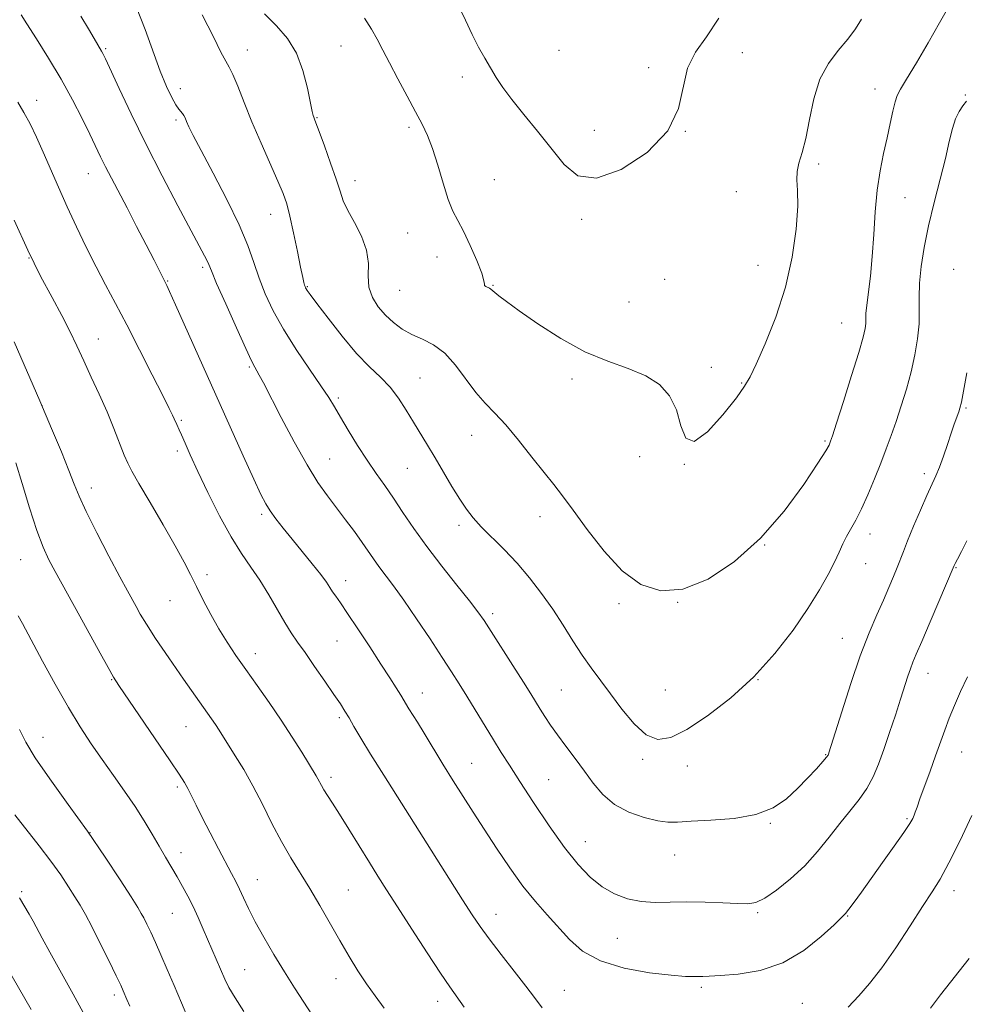
# Model space of a CAD drawing. Extents: x 2079800 to 2082700, y 312300 to 315200.
# Drawn here: x 2080180 to 2080418, y 313197 to 313445 of the extents above; entities that cross this region are included whole.
import ezdxf

# ---------------------------------------------------------------- set-up
doc = ezdxf.new("R2010")
doc.units = 0
doc.header["$MEASUREMENT"] = 0
for name, color, linetype, lineweight in [('DTM SPOT ELEVATION', 2, 'Continuous', 13), ('INDEX CONTOUR', 41, 'Continuous', 13), ('INTERMEDIATE CONTOUR', 44, 'Continuous', 0)]:
    doc.layers.add(name, color=color, linetype=linetype, lineweight=lineweight)

msp = doc.modelspace()

# ---------------------------------------------------------------- linework, layer by layer
at = {"layer": 'DTM SPOT ELEVATION'}
for p in [(2080201.69, 313437.37, 1226.2), (2080237.25, 313436.99, 1230.7), (2080260.82, 313438.05, 1233), (2080315.56, 313436.92, 1236.7), (2080361.7, 313436.38, 1235.6), (2080338.14, 313432.55, 1236.2), (2080291.28, 313430.26, 1235.7), (2080220.44, 313427.32, 1228.6), (2080394.99, 313427.23, 1232.7), (2080184.29, 313424.32, 1222.6), (2080417.72, 313425.66, 1230.2), (2080219.34, 313419.45, 1227.7), (2080254.77, 313420.04, 1232.1), (2080277.87, 313417.54, 1233.6), (2080324.44, 313416.84, 1236.6), (2080347.38, 313416.53, 1236), (2080380.82, 313408.37, 1233.7), (2080197.29, 313405.93, 1223.2), (2080264.3, 313404.14, 1232.6), (2080299.36, 313404.44, 1235.1), (2080360.14, 313401.42, 1234.7), (2080402.6, 313399.88, 1231.1), (2080243.14, 313395.69, 1229.3), (2080321.3, 313394.43, 1235.8), (2080277.6, 313391.02, 1233), (2080182.4, 313384.7, 1220), (2080284.94, 313384.95, 1233.2), (2080226.06, 313382.42, 1225.7), (2080365.65, 313382.85, 1234.7), (2080414.79, 313381.85, 1228.6), (2080217.21, 313378.96, 1224.1), (2080252.31, 313377.54, 1230.1), (2080299, 313377.88, 1234.1), (2080342.15, 313379.35, 1235.2), (2080275.58, 313376.61, 1233.2), (2080333.17, 313373.68, 1235.1), (2080386.64, 313368.36, 1232.9), (2080199.8, 313364.39, 1220.8), (2080237.75, 313357.35, 1225.8), (2080353.85, 313357.22, 1234.3), (2080280.69, 313354.59, 1230.9), (2080318.89, 313354.29, 1233.6), (2080361.48, 313353.34, 1234.1), (2080185.63, 313347.6, 1218), (2080260.13, 313349.53, 1228.3), (2080417.92, 313347.07, 1227.8), (2080220.7, 313343.89, 1222.2), (2080293.66, 313340.19, 1231.3), (2080382.42, 313338.71, 1232.2), (2080219.63, 313336.23, 1221.6), (2080257.97, 313334.21, 1226.9), (2080335.88, 313334.82, 1233.6), (2080347.12, 313332.83, 1234), (2080277.51, 313331.88, 1229.1), (2080407.38, 313330.49, 1228.4), (2080198.07, 313326.9, 1218.6), (2080240.86, 313320.32, 1223.7), (2080310.8, 313319.72, 1231.4), (2080290.44, 313317.5, 1229.6), (2080393.77, 313315.32, 1229.4), (2080367.25, 313312.62, 1232), (2080180.27, 313308.93, 1215.1), (2080392.71, 313307.94, 1229.2), (2080227.13, 313305.15, 1220.4), (2080415.37, 313306.87, 1225.9), (2080261.94, 313303.67, 1224.6), (2080217.8, 313298.58, 1219.2), (2080330.66, 313297.81, 1231.7), (2080345.42, 313298.16, 1232), (2080298.96, 313295.37, 1228.4), (2080259.81, 313288.43, 1223.1), (2080386.81, 313289.14, 1228.8), (2080239.29, 313285.28, 1220.6), (2080203.14, 313278.73, 1215.9), (2080365.59, 313278.75, 1230), (2080408.32, 313280.37, 1225.3), (2080316.15, 313276.19, 1229), (2080342.28, 313276.14, 1231.2), (2080281.26, 313275.43, 1224.7), (2080260.37, 313269.23, 1221.7), (2080221.81, 313266.97, 1217.1), (2080185.91, 313264.24, 1212.7), (2080416.82, 313260.61, 1223.1), (2080336.64, 313258.74, 1229.7), (2080382.64, 313259.9, 1228.1), (2080293.61, 313257.71, 1224.9), (2080347.83, 313257.03, 1229.3), (2080258.25, 313254.22, 1220.4), (2080312.96, 313253.64, 1226.9), (2080219.69, 313251.8, 1215.7), (2080403.07, 313243.8, 1224.2), (2080279.71, 313241.88, 1222), (2080368.74, 313242.64, 1227.9), (2080197.73, 313240.26, 1212), (2080322.21, 313238.05, 1226.8), (2080220.56, 313235.24, 1214.6), (2080344.66, 313234.72, 1227.2), (2080239.76, 313228.51, 1216.8), (2080180.52, 313225.45, 1208.2), (2080262.64, 313225.86, 1218.9), (2080414.87, 313225.74, 1221.4), (2080218.42, 313220.01, 1213.1), (2080299.76, 313219.79, 1222.7), (2080365.53, 313220.2, 1225.8), (2080388.17, 313219.33, 1223.9), (2080330.26, 313213.77, 1225.2), (2080236.6, 313205.9, 1214.9), (2080259.53, 313203.62, 1217.4), (2080351.41, 313201.39, 1223.7), (2080203.86, 313199.47, 1209.6), (2080316.92, 313200.67, 1222.9), (2080285.1, 313197.89, 1219.4), (2080376.73, 313197.44, 1223)]:
    msp.add_point(p, dxfattribs=at)
at = {"layer": 'INDEX CONTOUR'}
for points in [[(2080225.945, 313445.881, 1230), (2080228.741, 313440.338, 1230), (2080230.621, 313436.468, 1230), (2080231.838, 313434.202, 1230), (2080232.724, 313432.681, 1230), (2080233.632, 313430.852, 1230), (2080234.855, 313427.882, 1230), (2080236.452, 313423.823, 1230), (2080238.427, 313418.951, 1230), (2080240.716, 313413.61, 1230), (2080244.946, 313404.058, 1230), (2080246.26, 313400.939, 1230), (2080247.157, 313398.338, 1230), (2080247.954, 313395.253, 1230), (2080248.885, 313391.026, 1230), (2080249.85, 313386.384, 1230), (2080250.666, 313382.395, 1230), (2080251.198, 313379.865, 1230), (2080251.497, 313378.544, 1230), (2080251.665, 313377.914, 1230), (2080251.788, 313377.532, 1230), (2080251.909, 313377.249, 1230), (2080252.057, 313376.986, 1230), (2080252.328, 313376.585, 1230), (2080253.081, 313375.554, 1230), (2080254.74, 313373.322, 1230), (2080257.555, 313369.577, 1230), (2080261.085, 313365.055, 1230), (2080264.713, 313360.754, 1230), (2080267.938, 313357.416, 1230), (2080270.724, 313354.761, 1230), (2080273.147, 313352.252, 1230), (2080275.286, 313349.474, 1230), (2080277.217, 313346.496, 1230), (2080279.015, 313343.51, 1230), (2080282.543, 313337.72, 1230), (2080284.461, 313334.532, 1230), (2080288.686, 313327.333, 1230), (2080290.645, 313324.105, 1230), (2080292.33, 313321.569, 1230), (2080294.012, 313319.419, 1230), (2080296.055, 313317.195, 1230), (2080301.816, 313311.432, 1230), (2080305.065, 313307.996, 1230), (2080308.22, 313304.312, 1230), (2080311.212, 313300.447, 1230), (2080314.02, 313296.461, 1230), (2080316.632, 313292.434, 1230), (2080319.08, 313288.526, 1230), (2080321.409, 313284.918, 1230), (2080323.678, 313281.698, 1230), (2080328.567, 313275.181, 1230), (2080331.423, 313271.323, 1230), (2080334.456, 313267.613, 1230), (2080337.481, 313264.853, 1230), (2080340.428, 313263.696, 1230), (2080343.684, 313264.185, 1230), (2080347.75, 313266.209, 1230), (2080352.932, 313269.625, 1230), (2080358.769, 313274.159, 1230), (2080364.603, 313279.503, 1230), (2080369.877, 313285.323, 1230), (2080374.419, 313291.186, 1230), (2080378.154, 313296.635, 1230), (2080381.047, 313301.298, 1230), (2080383.215, 313305.159, 1230), (2080384.811, 313308.292, 1230), (2080385.998, 313310.793, 1230), (2080386.962, 313312.864, 1230), (2080387.896, 313314.733, 1230), (2080390.209, 313318.849, 1230), (2080391.645, 313321.663, 1230), (2080393.259, 313325.237, 1230), (2080394.927, 313329.23, 1230), (2080396.498, 313333.171, 1230), (2080397.866, 313336.727, 1230), (2080399.104, 313340.1, 1230), (2080400.33, 313343.627, 1230), (2080401.623, 313347.558, 1230), (2080402.912, 313351.787, 1230), (2080404.083, 313356.122, 1230), (2080405.037, 313360.38, 1230), (2080405.719, 313364.435, 1230), (2080406.089, 313368.168, 1230), (2080406.152, 313371.544, 1230), (2080406.102, 313374.845, 1230), (2080406.181, 313378.434, 1230), (2080406.588, 313382.608, 1230), (2080407.354, 313387.404, 1230), (2080408.467, 313392.792, 1230), (2080409.877, 313398.654, 1230), (2080411.373, 313404.504, 1230), (2080412.706, 313409.768, 1230), (2080413.7, 313413.997, 1230), (2080414.48, 313417.245, 1230), (2080415.244, 313419.694, 1230), (2080416.137, 313421.525, 1230), (2080417.089, 313422.935, 1230), (2080417.975, 313424.122, 1230)], [(2080178.665, 313394.282, 1220), (2080182.061, 313386.702, 1220), (2080185.277, 313380.205, 1220), (2080188.169, 313374.806, 1220), (2080190.638, 313370.269, 1220), (2080192.646, 313366.338, 1220), (2080194.389, 313362.675, 1220), (2080196.126, 313358.923, 1220), (2080198.043, 313354.817, 1220), (2080200.05, 313350.466, 1220), (2080201.99, 313346.072, 1220), (2080203.723, 313341.858, 1220), (2080206.324, 313335.186, 1220), (2080207.198, 313333.136, 1220), (2080208.248, 313331.128, 1220), (2080210.011, 313328.084, 1220), (2080212.812, 313323.313, 1220), (2080216.108, 313317.66, 1220), (2080219.14, 313312.358, 1220), (2080221.351, 313308.315, 1220), (2080222.981, 313305.144, 1220), (2080224.472, 313302.134, 1220), (2080226.175, 313298.741, 1220), (2080228.084, 313295.098, 1220), (2080230.106, 313291.504, 1220), (2080232.181, 313288.159, 1220), (2080234.402, 313284.864, 1220), (2080236.896, 313281.323, 1220), (2080239.734, 313277.324, 1220), (2080242.762, 313273.002, 1220), (2080245.767, 313268.581, 1220), (2080248.546, 313264.307, 1220), (2080250.924, 313260.519, 1220), (2080254.554, 313254.621, 1220), (2080254.984, 313253.864, 1220), (2080255.886, 313252.14, 1220), (2080256.529, 313251.021, 1220), (2080257.407, 313249.629, 1220), (2080258.657, 313247.699, 1220), (2080260.429, 313244.923, 1220), (2080262.783, 313241.153, 1220), (2080267.932, 313232.823, 1220), (2080270.093, 313229.352, 1220), (2080272.273, 313225.9, 1220), (2080275.001, 313221.638, 1220), (2080278.586, 313216.078, 1220), (2080282.46, 313210.116, 1220), (2080285.834, 313204.993, 1220), (2080288.168, 313201.556, 1220), (2080291.78, 313196.413, 1220)], [(2080178.834, 313244.779, 1210), (2080184.982, 313236.95, 1210), (2080187.893, 313233.12, 1210), (2080190.346, 313229.681, 1210), (2080192.343, 313226.695, 1210), (2080193.945, 313224.176, 1210), (2080195.257, 313222.035, 1210), (2080196.552, 313219.761, 1210), (2080198.145, 313216.736, 1210), (2080200.218, 313212.616, 1210), (2080202.422, 313208.144, 1210), (2080204.275, 313204.335, 1210), (2080205.429, 313201.928, 1210), (2080206.062, 313200.554, 1210), (2080206.989, 313198.389, 1210), (2080207.725, 313196.722, 1210)], [(2080409.009, 313196.154, 1220), (2080411.501, 313199.539, 1220), (2080418.669, 313208.665, 1220)]]:
    msp.add_polyline3d(points, dxfattribs=at)
at = {"layer": 'INTERMEDIATE CONTOUR'}
for points in [[(2080209.375, 313447.664, 1228), (2080211.552, 313442.17, 1228), (2080215.378, 313431.683, 1228), (2080216.944, 313427.837, 1228), (2080218.25, 313425.068, 1228), (2080219.285, 313423.222, 1228), (2080220.052, 313422.119, 1228), (2080220.998, 313421.063, 1228), (2080221.309, 313420.574, 1228), (2080221.613, 313419.919, 1228), (2080221.993, 313419.027, 1228), (2080222.577, 313417.733, 1228), (2080223.678, 313415.508, 1228), (2080225.656, 313411.728, 1228), (2080228.678, 313406.075, 1228), (2080232.139, 313399.455, 1228), (2080235.245, 313393.076, 1228), (2080237.413, 313387.86, 1228), (2080238.91, 313383.569, 1228), (2080240.216, 313379.676, 1228), (2080241.758, 313375.718, 1228), (2080243.747, 313371.488, 1228), (2080246.337, 313366.843, 1228), (2080249.556, 313361.775, 1228), (2080252.91, 313356.816, 1228), (2080255.774, 313352.633, 1228), (2080257.726, 313349.647, 1228), (2080259.153, 313347.291, 1228), (2080260.642, 313344.75, 1228), (2080262.634, 313341.435, 1228), (2080264.981, 313337.644, 1228), (2080267.389, 313333.902, 1228), (2080269.634, 313330.588, 1228), (2080271.785, 313327.513, 1228), (2080273.979, 313324.343, 1228), (2080276.362, 313320.794, 1228), (2080279.094, 313316.778, 1228), (2080282.341, 313312.254, 1228), (2080286.131, 313307.306, 1228), (2080289.939, 313302.505, 1228), (2080293.103, 313298.544, 1228), (2080295.199, 313295.828, 1228), (2080296.758, 313293.609, 1228), (2080298.548, 313290.852, 1228), (2080304.015, 313282.295, 1228), (2080306.641, 313278.158, 1228), (2080308.503, 313275.194, 1228), (2080310.879, 313271.366, 1228), (2080312.068, 313269.49, 1228), (2080313.494, 313267.34, 1228), (2080315.24, 313264.856, 1228), (2080317.345, 313262.011, 1228), (2080319.657, 313258.929, 1228), (2080321.977, 313255.773, 1228), (2080324.2, 313252.701, 1228), (2080326.593, 313249.865, 1228), (2080329.513, 313247.416, 1228), (2080333.151, 313245.479, 1228), (2080337.005, 313244.086, 1228), (2080340.404, 313243.243, 1228), (2080342.96, 313242.923, 1228), (2080345.416, 313242.961, 1228), (2080348.802, 313243.158, 1228), (2080353.783, 313243.395, 1228), (2080359.59, 313243.869, 1228), (2080365.091, 313244.86, 1228), (2080369.416, 313246.559, 1228), (2080372.748, 313248.81, 1228), (2080375.528, 313251.373, 1228), (2080378.088, 313253.991, 1228), (2080380.305, 313256.367, 1228), (2080381.945, 313258.189, 1228), (2080382.856, 313259.247, 1228), (2080383.229, 313259.738, 1228), (2080383.336, 313259.963, 1228), (2080383.454, 313260.327, 1228), (2080386.657, 313270.652, 1228), (2080388.935, 313277.759, 1228), (2080391.329, 313284.772, 1228), (2080393.523, 313290.516, 1228), (2080395.454, 313295.053, 1228), (2080397.121, 313298.752, 1228), (2080398.53, 313301.923, 1228), (2080399.692, 313304.644, 1228), (2080400.621, 313306.933, 1228), (2080402.148, 313310.967, 1228), (2080403.208, 313313.67, 1228), (2080404.705, 313317.313, 1228), (2080406.414, 313321.345, 1228), (2080408.014, 313325.002, 1228), (2080410.27, 313329.945, 1228), (2080411.203, 313332.194, 1228), (2080412.201, 313334.921, 1228), (2080413.217, 313337.886, 1228), (2080414.162, 313340.682, 1228), (2080414.958, 313342.979, 1228), (2080416.054, 313346.035, 1228), (2080416.381, 313347.024, 1228), (2080416.719, 313348.465, 1228), (2080417.247, 313351.242, 1228), (2080418.069, 313355.854, 1228)], [(2080241.539, 313446.079, 1232), (2080244.581, 313443.071, 1232), (2080247.324, 313439.913, 1232), (2080249.588, 313436.224, 1232), (2080251.247, 313431.832, 1232), (2080252.377, 313427.393, 1232), (2080253.543, 313421.591, 1232), (2080253.798, 313420.546, 1232), (2080253.955, 313420.088, 1232), (2080254.127, 313419.662, 1232), (2080254.506, 313418.682, 1232), (2080255.306, 313416.552, 1232), (2080256.638, 313412.945, 1232), (2080258.202, 313408.608, 1232), (2080259.598, 313404.557, 1232), (2080260.563, 313401.526, 1232), (2080261.388, 313399.121, 1232), (2080262.504, 313396.667, 1232), (2080264.168, 313393.651, 1232), (2080265.952, 313390.224, 1232), (2080267.252, 313386.702, 1232), (2080267.675, 313383.351, 1232), (2080267.653, 313380.235, 1232), (2080267.827, 313377.372, 1232), (2080268.693, 313374.772, 1232), (2080270.162, 313372.429, 1232), (2080272.001, 313370.334, 1232), (2080274.021, 313368.479, 1232), (2080276.217, 313366.869, 1232), (2080278.627, 313365.51, 1232), (2080281.267, 313364.33, 1232), (2080284.05, 313362.936, 1232), (2080286.863, 313360.853, 1232), (2080289.608, 313357.8, 1232), (2080294.717, 313350.921, 1232), (2080297.06, 313348.227, 1232), (2080299.477, 313345.736, 1232), (2080302.226, 313342.781, 1232), (2080305.447, 313338.928, 1232), (2080308.803, 313334.691, 1232), (2080311.834, 313330.819, 1232), (2080314.26, 313327.781, 1232), (2080316.507, 313324.936, 1232), (2080319.175, 313321.359, 1232), (2080322.71, 313316.466, 1232), (2080326.931, 313311.016, 1232), (2080331.499, 313306.102, 1232), (2080336.183, 313302.671, 1232), (2080341.165, 313301.067, 1232), (2080346.736, 313301.486, 1232), (2080353.05, 313304.027, 1232), (2080359.733, 313308.415, 1232), (2080366.275, 313314.28, 1232), (2080372.193, 313321.108, 1232), (2080377.103, 313327.816, 1232), (2080380.651, 313333.176, 1232), (2080382.633, 313336.305, 1232), (2080383.46, 313337.701, 1232), (2080383.7, 313338.206, 1232), (2080383.872, 313338.68, 1232), (2080384.319, 313340.036, 1232), (2080385.338, 313343.207, 1232), (2080387.083, 313348.681, 1232), (2080389.132, 313355.184, 1232), (2080390.919, 313361.001, 1232), (2080392.013, 313364.829, 1232), (2080392.519, 313367.01, 1232), (2080392.676, 313368.3, 1232), (2080392.747, 313370.789, 1232), (2080392.931, 313372.893, 1232), (2080393.857, 313380.156, 1232), (2080394.345, 313385.08, 1232), (2080394.703, 313390.599, 1232), (2080395.043, 313396.313, 1232), (2080395.53, 313401.777, 1232), (2080396.277, 313406.645, 1232), (2080397.181, 313410.969, 1232), (2080398.085, 313414.899, 1232), (2080398.863, 313418.518, 1232), (2080399.512, 313421.643, 1232), (2080400.059, 313424.021, 1232), (2080400.592, 313425.605, 1232), (2080401.433, 313427.167, 1232), (2080402.966, 313429.683, 1232), (2080405.415, 313433.797, 1232), (2080408.364, 313438.842, 1232), (2080411.242, 313443.818, 1232), (2080413.582, 313447.931, 1232)], [(2080290.445, 313447.982, 1236), (2080292.135, 313444.477, 1236), (2080293.775, 313440.9, 1236), (2080295.379, 313437.733, 1236), (2080296.931, 313434.97, 1236), (2080298.4, 313432.487, 1236), (2080299.823, 313430.123, 1236), (2080301.481, 313427.585, 1236), (2080303.718, 313424.547, 1236), (2080306.741, 313420.797, 1236), (2080310.217, 313416.571, 1236), (2080316.859, 313408.207, 1236), (2080320.369, 313405.394, 1236), (2080325.021, 313404.757, 1236), (2080331.222, 313406.936, 1236), (2080337.739, 313411.245, 1236), (2080342.933, 313416.663, 1236), (2080345.671, 313422.282, 1236), (2080347.898, 313432.408, 1236), (2080349.897, 313436.424, 1236), (2080352.69, 313440.337, 1236), (2080355.803, 313444.995, 1236)], [(2080180.386, 313445.819, 1224), (2080181.848, 313443.588, 1224), (2080184.277, 313439.83, 1224), (2080187.321, 313434.98, 1224), (2080190.478, 313429.68, 1224), (2080193.325, 313424.509, 1224), (2080195.743, 313419.801, 1224), (2080197.687, 313415.831, 1224), (2080200.391, 313410.188, 1224), (2080201.633, 313407.676, 1224), (2080203.117, 313404.789, 1224), (2080207.032, 313397.32, 1224), (2080209.444, 313392.685, 1224), (2080211.831, 313388.071, 1224), (2080213.807, 313384.222, 1224), (2080215.093, 313381.69, 1224), (2080217.007, 313377.855, 1224), (2080217.708, 313376.338, 1224), (2080219.247, 313372.933, 1224), (2080236.23, 313334.994, 1224), (2080238.892, 313329.114, 1224), (2080240.668, 313325.301, 1224), (2080241.891, 313322.94, 1224), (2080243.026, 313321.145, 1224), (2080244.461, 313319.172, 1224), (2080246.281, 313316.837, 1224), (2080248.496, 313314.097, 1224), (2080253.592, 313307.877, 1224), (2080255.716, 313305.201, 1224), (2080257.128, 313303.28, 1224), (2080258.019, 313301.932, 1224), (2080258.704, 313300.85, 1224), (2080259.49, 313299.7, 1224), (2080260.653, 313298.036, 1224), (2080262.462, 313295.387, 1224), (2080265.052, 313291.498, 1224), (2080268.021, 313286.982, 1224), (2080270.829, 313282.671, 1224), (2080273.048, 313279.231, 1224), (2080274.677, 313276.672, 1224), (2080275.822, 313274.838, 1224), (2080277.883, 313271.437, 1224), (2080280.009, 313268.031, 1224), (2080281.707, 313265.284, 1224), (2080286.436, 313257.553, 1224), (2080289.028, 313253.353, 1224), (2080291.518, 313249.391, 1224), (2080294.033, 313245.454, 1224), (2080296.78, 313241.194, 1224), (2080299.891, 313236.408, 1224), (2080303.219, 313231.462, 1224), (2080306.543, 313226.863, 1224), (2080309.686, 313222.982, 1224), (2080312.641, 313219.641, 1224), (2080318.228, 313213.42, 1224), (2080321.533, 313210.5, 1224), (2080326, 313208.044, 1224), (2080331.935, 313206.262, 1224), (2080338.321, 313205.101, 1224), (2080343.809, 313204.441, 1224), (2080347.392, 313204.16, 1224), (2080349.437, 313204.114, 1224), (2080350.655, 313204.155, 1224), (2080351.748, 313204.173, 1224), (2080353.38, 313204.212, 1224), (2080356.212, 313204.354, 1224), (2080360.655, 313204.732, 1224), (2080366.149, 313205.69, 1224), (2080371.888, 313207.621, 1224), (2080377.146, 313210.697, 1224), (2080381.529, 313214.194, 1224), (2080384.721, 313217.164, 1224), (2080386.574, 313218.943, 1224), (2080387.6, 313219.999, 1224), (2080388.475, 313221.086, 1224), (2080389.769, 313222.831, 1224), (2080391.611, 313225.373, 1224), (2080396.931, 313232.783, 1224), (2080399.872, 313236.914, 1224), (2080402.287, 313240.368, 1224), (2080403.769, 313242.6, 1224), (2080404.514, 313243.879, 1224), (2080404.87, 313244.683, 1224), (2080405.154, 313245.478, 1224), (2080405.576, 313246.697, 1224), (2080406.314, 313248.765, 1224), (2080408.876, 313255.744, 1224), (2080410.264, 313259.58, 1224), (2080412.531, 313266.031, 1224), (2080413.662, 313269.057, 1224), (2080414.981, 313272.278, 1224), (2080416.518, 313275.74, 1224), (2080418.279, 313279.444, 1224)], [(2080195.448, 313445.532, 1226), (2080197.321, 313442.302, 1226), (2080198.73, 313439.896, 1226), (2080200.628, 313436.736, 1226), (2080200.975, 313436.094, 1226), (2080201.61, 313434.768, 1226), (2080205.07, 313427.297, 1226), (2080208.079, 313420.93, 1226), (2080211.748, 313413.436, 1226), (2080215.838, 313405.42, 1226), (2080219.825, 313397.813, 1226), (2080226.499, 313385.293, 1226), (2080227.139, 313384.028, 1226), (2080227.567, 313383.057, 1226), (2080228.219, 313381.481, 1226), (2080229.552, 313378.361, 1226), (2080231.821, 313373.188, 1226), (2080234.497, 313367.182, 1226), (2080236.85, 313361.995, 1226), (2080238.336, 313358.853, 1226), (2080239.149, 313357.284, 1226), (2080239.669, 313356.388, 1226), (2080240.268, 313355.312, 1226), (2080241.289, 313353.373, 1226), (2080245.79, 313344.67, 1226), (2080249.043, 313338.528, 1226), (2080252.264, 313332.769, 1226), (2080255.02, 313328.342, 1226), (2080257.413, 313324.945, 1226), (2080261.962, 313318.931, 1226), (2080264.166, 313315.949, 1226), (2080266.097, 313313.265, 1226), (2080268.974, 313309.107, 1226), (2080270.34, 313307.205, 1226), (2080274.016, 313302.354, 1226), (2080276.619, 313298.738, 1226), (2080279.807, 313294.068, 1226), (2080283.177, 313288.988, 1226), (2080286.217, 313284.336, 1226), (2080288.57, 313280.702, 1226), (2080290.492, 313277.682, 1226), (2080292.395, 313274.624, 1226), (2080299.115, 313263.634, 1226), (2080301.084, 313260.47, 1226), (2080303.144, 313257.225, 1226), (2080305.749, 313253.174, 1226), (2080309.19, 313247.872, 1226), (2080313.104, 313242.009, 1226), (2080316.968, 313236.555, 1226), (2080320.384, 313232.27, 1226), (2080323.469, 313229.083, 1226), (2080326.465, 313226.713, 1226), (2080329.572, 313224.925, 1226), (2080332.825, 313223.675, 1226), (2080336.215, 313222.967, 1226), (2080339.758, 313222.76, 1226), (2080343.558, 313222.835, 1226), (2080347.744, 313222.932, 1226), (2080352.318, 313222.853, 1226), (2080356.779, 313222.654, 1226), (2080360.501, 313222.454, 1226), (2080363.092, 313222.405, 1226), (2080365.101, 313222.776, 1226), (2080367.31, 313223.865, 1226), (2080370.294, 313225.882, 1226), (2080373.795, 313228.668, 1226), (2080377.347, 313231.974, 1226), (2080380.578, 313235.555, 1226), (2080383.49, 313239.18, 1226), (2080386.181, 313242.624, 1226), (2080388.713, 313245.725, 1226), (2080391.016, 313248.591, 1226), (2080392.988, 313251.393, 1226), (2080394.575, 313254.306, 1226), (2080395.93, 313257.516, 1226), (2080397.254, 313261.213, 1226), (2080398.69, 313265.466, 1226), (2080400.137, 313269.868, 1226), (2080401.436, 313273.889, 1226), (2080403.264, 313279.601, 1226), (2080403.915, 313281.511, 1226), (2080404.535, 313283.121, 1226), (2080405.393, 313285.139, 1226), (2080406.796, 313288.383, 1226), (2080408.896, 313293.289, 1226), (2080414.888, 313307.417, 1226), (2080415.153, 313307.958, 1226), (2080415.728, 313309.078, 1226), (2080416.724, 313310.982, 1226), (2080418.133, 313313.641, 1226)], [(2080266.676, 313444.984, 1234), (2080268.465, 313442.261, 1234), (2080269.914, 313439.704, 1234), (2080271.311, 313437, 1234), (2080272.974, 313433.751, 1234), (2080275.103, 313429.736, 1234), (2080277.428, 313425.436, 1234), (2080279.567, 313421.51, 1234), (2080281.236, 313418.383, 1234), (2080282.569, 313415.547, 1234), (2080283.798, 313412.26, 1234), (2080285.105, 313408.048, 1234), (2080286.451, 313403.501, 1234), (2080287.743, 313399.474, 1234), (2080288.935, 313396.541, 1234), (2080290.154, 313394.145, 1234), (2080291.574, 313391.45, 1234), (2080293.274, 313387.904, 1234), (2080294.948, 313384.102, 1234), (2080296.193, 313380.926, 1234), (2080296.741, 313379.029, 1234), (2080296.85, 313378.148, 1234), (2080296.909, 313377.796, 1234), (2080297.216, 313377.56, 1234), (2080298.153, 313377.147, 1234), (2080298.497, 313376.928, 1234), (2080299.44, 313376.075, 1234), (2080300.482, 313375.21, 1234), (2080302.38, 313373.759, 1234), (2080305.57, 313371.44, 1234), (2080310.297, 313368.148, 1234), (2080316.045, 313364.468, 1234), (2080322.106, 313361.161, 1234), (2080327.858, 313358.769, 1234), (2080333.017, 313356.953, 1234), (2080337.386, 313355.156, 1234), (2080340.816, 313352.904, 1234), (2080343.355, 313350.053, 1234), (2080345.097, 313346.546, 1234), (2080346.25, 313342.585, 1234), (2080347.473, 313339.425, 1234), (2080349.535, 313338.585, 1234), (2080352.9, 313341.006, 1234), (2080356.803, 313345.328, 1234), (2080360.171, 313349.617, 1234), (2080362.256, 313352.496, 1234), (2080363.612, 313354.826, 1234), (2080365.117, 313358.025, 1234), (2080367.397, 313363.156, 1234), (2080370.074, 313369.844, 1234), (2080372.516, 313377.361, 1234), (2080374.222, 313384.981, 1234), (2080375.199, 313392.001, 1234), (2080375.584, 313397.726, 1234), (2080375.545, 313401.691, 1234), (2080375.381, 313404.364, 1234), (2080375.422, 313406.441, 1234), (2080375.911, 313408.575, 1234), (2080376.724, 313411.223, 1234), (2080377.648, 313414.798, 1234), (2080378.552, 313419.504, 1234), (2080379.631, 313424.729, 1234), (2080381.163, 313429.654, 1234), (2080383.311, 313433.655, 1234), (2080385.781, 313436.888, 1234), (2080388.164, 313439.701, 1234), (2080390.126, 313442.359, 1234), (2080391.621, 313444.785, 1234)], [(2080179.554, 313423.896, 1222), (2080181.109, 313421.313, 1222), (2080182.646, 313418.413, 1222), (2080184.25, 313415.085, 1222), (2080185.958, 313411.316, 1222), (2080189.811, 313402.519, 1222), (2080191.992, 313397.629, 1222), (2080194.343, 313392.536, 1222), (2080196.787, 313387.434, 1222), (2080199.227, 313382.543, 1222), (2080201.615, 313377.954, 1222), (2080204.114, 313373.256, 1222), (2080206.936, 313367.912, 1222), (2080210.167, 313361.663, 1222), (2080213.376, 313355.369, 1222), (2080216.003, 313350.172, 1222), (2080217.64, 313346.905, 1222), (2080218.483, 313345.189, 1222), (2080218.88, 313344.339, 1222), (2080219.524, 313342.865, 1222), (2080220.166, 313341.548, 1222), (2080220.748, 313340.249, 1222), (2080221.615, 313338.224, 1222), (2080222.914, 313335.252, 1222), (2080224.804, 313331.107, 1222), (2080227.358, 313325.76, 1222), (2080230.284, 313319.957, 1222), (2080233.202, 313314.634, 1222), (2080235.816, 313310.466, 1222), (2080238.179, 313307.06, 1222), (2080240.428, 313303.761, 1222), (2080242.657, 313300.102, 1222), (2080246.674, 313293.083, 1222), (2080248.281, 313290.508, 1222), (2080249.865, 313288.206, 1222), (2080251.765, 313285.539, 1222), (2080254.184, 313282.095, 1222), (2080256.772, 313278.359, 1222), (2080259.04, 313275.045, 1222), (2080260.641, 313272.657, 1222), (2080261.784, 313270.868, 1222), (2080262.816, 313269.143, 1222), (2080264.069, 313266.984, 1222), (2080265.796, 313264.048, 1222), (2080268.236, 313260.03, 1222), (2080271.535, 313254.746, 1222), (2080291.341, 313223.443, 1222), (2080293.748, 313219.68, 1222), (2080295.762, 313216.694, 1222), (2080298.044, 313213.574, 1222), (2080301.037, 313209.681, 1222), (2080304.319, 313205.477, 1222), (2080307.248, 313201.699, 1222), (2080309.421, 313198.826, 1222), (2080311.389, 313196.305, 1222)], [(2080178.64, 313363.665, 1218), (2080185.076, 313348.791, 1218), (2080188.041, 313341.887, 1218), (2080190.527, 313335.997, 1218), (2080192.423, 313331.343, 1218), (2080193.74, 313327.922, 1218), (2080194.971, 313324.847, 1218), (2080196.727, 313321.008, 1218), (2080199.399, 313315.694, 1218), (2080202.479, 313309.8, 1218), (2080205.238, 313304.618, 1218), (2080207.131, 313301.103, 1218), (2080209.311, 313297.13, 1218), (2080210.367, 313295.243, 1218), (2080211.886, 313292.709, 1218), (2080214.221, 313289.096, 1218), (2080217.534, 313284.225, 1218), (2080221.225, 313278.917, 1218), (2080228.239, 313268.946, 1218), (2080229.245, 313267.47, 1218), (2080230.147, 313266.082, 1218), (2080234.24, 313259.631, 1218), (2080236.344, 313256.18, 1218), (2080238.652, 313252.085, 1218), (2080241.039, 313247.452, 1218), (2080243.45, 313242.636, 1218), (2080245.848, 313238.05, 1218), (2080248.211, 313233.979, 1218), (2080253.006, 313226.263, 1218), (2080255.522, 313221.976, 1218), (2080260.522, 313213.16, 1218), (2080262.842, 313209.184, 1218), (2080265.051, 313205.585, 1218), (2080267.207, 313202.313, 1218), (2080269.377, 313199.272, 1218), (2080271.672, 313196.185, 1218)], [(2080179.095, 313333.235, 1216), (2080180.643, 313328.054, 1216), (2080182.499, 313321.938, 1216), (2080184.341, 313316.259, 1216), (2080185.933, 313312.03, 1216), (2080187.395, 313308.849, 1216), (2080188.933, 313305.959, 1216), (2080195.162, 313294.713, 1216), (2080200.263, 313285.437, 1216), (2080202.292, 313281.775, 1216), (2080203.66, 313279.398, 1216), (2080204.985, 313277.325, 1216), (2080217.904, 313258.318, 1216), (2080220.156, 313254.966, 1216), (2080221.449, 313252.939, 1216), (2080222.319, 313251.386, 1216), (2080223.233, 313249.568, 1216), (2080224.393, 313247.202, 1216), (2080225.931, 313244.117, 1216), (2080227.897, 313240.287, 1216), (2080230.009, 313236.242, 1216), (2080233.314, 313230.012, 1216), (2080234.37, 313227.996, 1216), (2080235.299, 313226.106, 1216), (2080236.316, 313223.904, 1216), (2080237.586, 313221.213, 1216), (2080239.259, 313217.921, 1216), (2080241.424, 313213.993, 1216), (2080243.929, 313209.69, 1216), (2080246.563, 313205.352, 1216), (2080249.127, 313201.285, 1216), (2080251.482, 313197.658, 1216), (2080253.501, 313194.61, 1216)], [(2080179.682, 313294.792, 1214), (2080180.749, 313292.851, 1214), (2080185.807, 313283.438, 1214), (2080188.998, 313277.597, 1214), (2080192.288, 313271.794, 1214), (2080195.28, 313266.855, 1214), (2080198.049, 313262.617, 1214), (2080200.784, 313258.67, 1214), (2080203.615, 313254.693, 1214), (2080206.426, 313250.72, 1214), (2080209.04, 313246.873, 1214), (2080211.323, 313243.26, 1214), (2080213.311, 313239.92, 1214), (2080215.078, 313236.873, 1214), (2080216.696, 313234.123, 1214), (2080219.62, 313229.178, 1214), (2080220.981, 313226.787, 1214), (2080222.305, 313224.334, 1214), (2080223.61, 313221.736, 1214), (2080224.908, 313218.941, 1214), (2080226.192, 313216.031, 1214), (2080231.625, 313203.447, 1214), (2080232.644, 313201.398, 1214), (2080234.163, 313198.792, 1214), (2080236.4, 313195.308, 1214)], [(2080179.959, 313266.198, 1212), (2080181.55, 313263.019, 1212), (2080183.942, 313259.115, 1212), (2080187.651, 313253.787, 1212), (2080192.249, 313247.416, 1212), (2080197.074, 313240.655, 1212), (2080201.527, 313234.141, 1212), (2080205.274, 313228.447, 1212), (2080208.046, 313224.127, 1212), (2080209.7, 313221.51, 1212), (2080210.598, 313220.019, 1212), (2080211.226, 313218.848, 1212), (2080211.989, 313217.321, 1212), (2080212.968, 313215.28, 1212), (2080214.16, 313212.696, 1212), (2080215.559, 313209.556, 1212), (2080217.14, 313205.917, 1212), (2080218.877, 313201.851, 1212), (2080220.718, 313197.505, 1212), (2080222.512, 313193.323, 1212)], [(2080388.3, 313196.408, 1222), (2080390.957, 313199.321, 1222), (2080393.663, 313202.396, 1222), (2080396.703, 313206.283, 1222), (2080400.225, 313211.353, 1222), (2080403.833, 313216.853, 1222), (2080406.994, 313221.751, 1222), (2080409.366, 313225.392, 1222), (2080411.357, 313228.63, 1222), (2080413.567, 313232.693, 1222), (2080416.385, 313238.363, 1222), (2080419.366, 313244.637, 1222)], [(2080180.022, 313223.958, 1208), (2080182.43, 313219.832, 1208), (2080183.428, 313218.048, 1208), (2080185.69, 313213.78, 1208), (2080187.588, 313210.289, 1208), (2080193.482, 313199.728, 1208), (2080196.514, 313194.211, 1208)], [(2080174.848, 313209.714, 1206), (2080182.948, 313195.83, 1206)]]:
    msp.add_polyline3d(points, dxfattribs=at)

doc.saveas('drawing.dxf')
